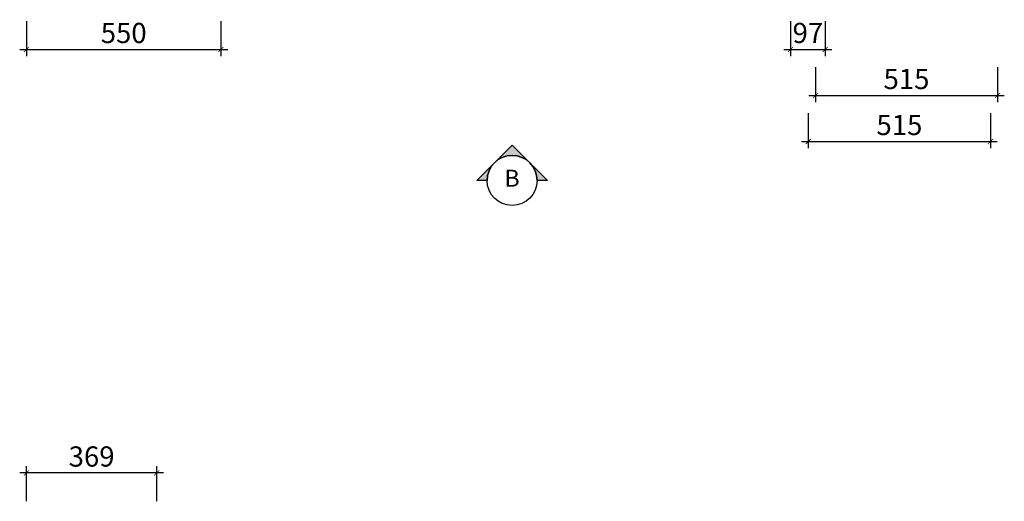
# Model space of a CAD drawing. Units: inches. Extents: x 24065 to 46876, y -20411 to -11637.
# Drawn here: x 24650 to 27434, y -17971 to -16610 of the extents above; entities that cross this region are included whole.
import ezdxf

# ---------------------------------------------------------------- set-up
doc = ezdxf.new("R2010")
doc.units = ezdxf.units.IN
doc.layers.add('SH-尺寸标注-1', color=32, linetype='Continuous')
doc.layers.add('SH-符号标注-1', color=1, linetype='Continuous')
doc.styles.add('c80c88f4-a73d-4109-90c4-6d605c876cbb', font='arial.ttf', dxfattribs={"height": 57.14286})
doc.styles.add('ViewMarker100', font='arial.ttf', dxfattribs={"height": 60})
doc.dimstyles.new('c80c88f4-a73d-4109-90c4-6d605c876cbb', dxfattribs={"dimtxt": 57.14286, "dimasz": 14.285715, "dimexe": 19.04762, "dimexo": 0, "dimgap": 0, "dimtad": 1, "dimdec": 0, "dimzin": 1, "dimdsep": 46, "dimtxsty": 'c80c88f4-a73d-4109-90c4-6d605c876cbb', "dimblk": 'ARCHTICK', "dimcen": 0.09, "dimdle": 19.04762, "dimclrd": 32, "dimclrt": 2, "dimadec": 0, "dimazin": 0, "dimtfac": 1, "dimtdec": 4, "dimtix": 1, "dimtmove": 2, "dimatfit": 3, "dimfxl": 80.000002, "dimfxlon": 1, "dimtolj": 1, "dimtzin": 0, "dimarcsym": 0})

# ---------------------------------------------------------------- blocks, each defined once
blk = doc.blocks.new('_ArchTick')
at = {"color": 0, "linetype": 'ByBlock', "const_width": 0.15}
blk.add_lwpolyline([(-0.5, -0.5), (0.5, 0.5)], dxfattribs=at)
blk = doc.blocks.new('*D1411')
at = {"layer": 'Defpoints', "color": 0, "transparency": 16777216}
for p in [(26829.9, -16613.7), (26927.4, -16613.7), (26927.4, -16693.7)]:
    blk.add_point(p, dxfattribs=at)
at = {"layer": 'SH-尺寸标注-1', "color": 0, "linetype": 'Continuous', "lineweight": -2, "transparency": 16777216}
for p, q in [((26829.9, -16613.7), (26829.9, -16712.7)), ((26927.4, -16613.7), (26927.4, -16712.7))]:
    blk.add_line(p, q, dxfattribs=at)
at = {"layer": 'SH-尺寸标注-1', "color": 32, "linetype": 'Continuous', "lineweight": -2, "transparency": 16777216}
blk.add_line((26810.9, -16693.7), (26946.5, -16693.7), dxfattribs=at)
at = {"layer": 'SH-尺寸标注-1', "color": 32, "lineweight": -2, "transparency": 16777216, "xscale": 14.28571493455343, "yscale": 14.28571493455343, "zscale": 14.28571493455343, "rotation": 180}
blk.add_blockref('_ArchTick', (26829.9, -16693.7), dxfattribs=at)
at = {"layer": 'SH-尺寸标注-1', "color": 32, "lineweight": -2, "transparency": 16777216, "xscale": 14.28571493455343, "yscale": 14.28571493455343, "zscale": 14.28571493455343}
blk.add_blockref('_ArchTick', (26927.4, -16693.7), dxfattribs=at)
at = {"layer": 'SH-尺寸标注-1', "color": 2, "transparency": 16777216, "insert": (26878.7, -16647), "char_height": 57.14, "attachment_point": 5, "style": 'c80c88f4-a73d-4109-90c4-6d605c876cbb'}
blk.add_mtext('\\A1;97', dxfattribs=at)
blk = doc.blocks.new('*D1409')
at = {"layer": 'Defpoints', "color": 0, "transparency": 16777216}
for p in [(26899.9, -16743.7), (27414.9, -16743.7), (27414.9, -16823.7)]:
    blk.add_point(p, dxfattribs=at)
at = {"layer": 'SH-尺寸标注-1', "color": 0, "linetype": 'Continuous', "lineweight": -2, "transparency": 16777216}
for p, q in [((26899.9, -16743.7), (26899.9, -16842.7)), ((27414.9, -16743.7), (27414.9, -16842.7))]:
    blk.add_line(p, q, dxfattribs=at)
at = {"layer": 'SH-尺寸标注-1', "color": 32, "linetype": 'Continuous', "lineweight": -2, "transparency": 16777216}
blk.add_line((26880.9, -16823.7), (27434, -16823.7), dxfattribs=at)
at = {"layer": 'SH-尺寸标注-1', "color": 32, "lineweight": -2, "transparency": 16777216, "xscale": 14.28571493455343, "yscale": 14.28571493455343, "zscale": 14.28571493455343, "rotation": 180}
blk.add_blockref('_ArchTick', (26899.9, -16823.7), dxfattribs=at)
at = {"layer": 'SH-尺寸标注-1', "color": 32, "lineweight": -2, "transparency": 16777216, "xscale": 14.28571493455343, "yscale": 14.28571493455343, "zscale": 14.28571493455343}
blk.add_blockref('_ArchTick', (27414.9, -16823.7), dxfattribs=at)
at = {"layer": 'SH-尺寸标注-1', "color": 2, "transparency": 16777216, "insert": (27157.4, -16777), "char_height": 57.14, "attachment_point": 5, "style": 'c80c88f4-a73d-4109-90c4-6d605c876cbb'}
blk.add_mtext('\\A1;515', dxfattribs=at)
blk = doc.blocks.new('*D1405')
at = {"layer": 'Defpoints', "color": 0, "transparency": 16777216}
for p in [(24669.2, -16613.7), (25219.2, -16613.7), (25219.2, -16693.7)]:
    blk.add_point(p, dxfattribs=at)
at = {"layer": 'SH-尺寸标注-1', "color": 0, "linetype": 'Continuous', "lineweight": -2, "transparency": 16777216}
for p, q in [((24669.2, -16613.7), (24669.2, -16712.7)), ((25219.2, -16613.7), (25219.2, -16712.7))]:
    blk.add_line(p, q, dxfattribs=at)
at = {"layer": 'SH-尺寸标注-1', "color": 32, "linetype": 'Continuous', "lineweight": -2, "transparency": 16777216}
blk.add_line((24650.2, -16693.7), (25238.3, -16693.7), dxfattribs=at)
at = {"layer": 'SH-尺寸标注-1', "color": 32, "lineweight": -2, "transparency": 16777216, "xscale": 14.28571493455343, "yscale": 14.28571493455343, "zscale": 14.28571493455343, "rotation": 180}
blk.add_blockref('_ArchTick', (24669.2, -16693.7), dxfattribs=at)
at = {"layer": 'SH-尺寸标注-1', "color": 32, "lineweight": -2, "transparency": 16777216, "xscale": 14.28571493455343, "yscale": 14.28571493455343, "zscale": 14.28571493455343}
blk.add_blockref('_ArchTick', (25219.2, -16693.7), dxfattribs=at)
at = {"layer": 'SH-尺寸标注-1', "color": 2, "transparency": 16777216, "insert": (24944.2, -16647), "char_height": 57.14, "attachment_point": 5, "style": 'c80c88f4-a73d-4109-90c4-6d605c876cbb'}
blk.add_mtext('\\A1;550', dxfattribs=at)
blk = doc.blocks.new('*D1403')
at = {"layer": 'Defpoints', "color": 0, "transparency": 16777216}
for p in [(26879.9, -16873.7), (27394.9, -16873.7), (27394.9, -16953.7)]:
    blk.add_point(p, dxfattribs=at)
at = {"layer": 'SH-尺寸标注-1', "color": 0, "linetype": 'Continuous', "lineweight": -2, "transparency": 16777216}
for p, q in [((26879.9, -16873.7), (26879.9, -16972.7)), ((27394.9, -16873.7), (27394.9, -16972.7))]:
    blk.add_line(p, q, dxfattribs=at)
at = {"layer": 'SH-尺寸标注-1', "color": 32, "linetype": 'Continuous', "lineweight": -2, "transparency": 16777216}
blk.add_line((26860.9, -16953.7), (27414, -16953.7), dxfattribs=at)
at = {"layer": 'SH-尺寸标注-1', "color": 32, "lineweight": -2, "transparency": 16777216, "xscale": 14.28571493455343, "yscale": 14.28571493455343, "zscale": 14.28571493455343, "rotation": 180}
blk.add_blockref('_ArchTick', (26879.9, -16953.7), dxfattribs=at)
at = {"layer": 'SH-尺寸标注-1', "color": 32, "lineweight": -2, "transparency": 16777216, "xscale": 14.28571493455343, "yscale": 14.28571493455343, "zscale": 14.28571493455343}
blk.add_blockref('_ArchTick', (27394.9, -16953.7), dxfattribs=at)
at = {"layer": 'SH-尺寸标注-1', "color": 2, "transparency": 16777216, "insert": (27137.4, -16907), "char_height": 57.14, "attachment_point": 5, "style": 'c80c88f4-a73d-4109-90c4-6d605c876cbb'}
blk.add_mtext('\\A1;515', dxfattribs=at)
blk = doc.blocks.new('*D1397')
at = {"layer": 'Defpoints', "color": 0, "transparency": 16777216}
for p in [(24669.2, -17890.5), (24669.2, -17970.5), (25037.7, -17970.5)]:
    blk.add_point(p, dxfattribs=at)
at = {"layer": 'SH-尺寸标注-1', "color": 0, "linetype": 'Continuous', "lineweight": -2, "transparency": 16777216}
for p, q in [((24669.2, -17970.5), (24669.2, -17871.5)), ((25037.7, -17970.5), (25037.7, -17871.5))]:
    blk.add_line(p, q, dxfattribs=at)
at = {"layer": 'SH-尺寸标注-1', "color": 32, "linetype": 'Continuous', "lineweight": -2, "transparency": 16777216}
blk.add_line((25056.8, -17890.5), (24650.2, -17890.5), dxfattribs=at)
at = {"layer": 'SH-尺寸标注-1', "color": 32, "lineweight": -2, "transparency": 16777216, "xscale": 14.28571493455343, "yscale": 14.28571493455343, "zscale": 14.28571493455343, "rotation": 180}
blk.add_blockref('_ArchTick', (24669.2, -17890.5), dxfattribs=at)
at = {"layer": 'SH-尺寸标注-1', "color": 32, "lineweight": -2, "transparency": 16777216, "xscale": 14.28571493455343, "yscale": 14.28571493455343, "zscale": 14.28571493455343}
blk.add_blockref('_ArchTick', (25037.7, -17890.5), dxfattribs=at)
at = {"layer": 'SH-尺寸标注-1', "color": 2, "transparency": 16777216, "insert": (24853.5, -17843.9), "char_height": 57.14, "attachment_point": 5, "style": 'c80c88f4-a73d-4109-90c4-6d605c876cbb'}
blk.add_mtext('\\A1;369', dxfattribs=at)

msp = doc.modelspace()

# ---------------------------------------------------------------- hatches: boundary and pattern name
at = {"layer": 'SH-符号标注-1'}
h = msp.add_hatch(color=2, dxfattribs=at)
edge = h.paths.add_edge_path(flags=0)
edge.add_line((25942.2, -17063.7), (26042.2, -16963.7))
edge.add_line((26042.2, -16963.7), (26142.2, -17063.7))
edge.add_line((26142.2, -17063.7), (26112.9, -17063.7))
edge.add_arc((26042.2, -17063.7), 70.7, 0, 180)
edge.add_line((25971.5, -17063.7), (25942.2, -17063.7))

# ---------------------------------------------------------------- linework, layer by layer
at = {"layer": 'SH-符号标注-1', "color": 2, "linetype": 'Continuous'}
for p, q in [((25942.2, -17063.7), (26042.2, -16963.7)), ((26042.2, -16963.7), (26142.2, -17063.7)), ((25971.5, -17063.7), (25942.2, -17063.7)), ((26142.2, -17063.7), (26112.9, -17063.7))]:
    msp.add_line(p, q, dxfattribs=at)
msp.add_circle((26042.2, -17063.7), 70.7, dxfattribs=at)
msp.add_arc((26042.2, -17063.7), 70.7, 0, 180, dxfattribs=at)

# ---------------------------------------------------------------- texts
at = {"layer": 'SH-符号标注-1', "color": 2, "insert": (26042.2, -17063.7), "char_height": 48, "attachment_point": 5, "line_spacing_factor": 0.8, "style": 'ViewMarker100'}
msp.add_mtext('B', dxfattribs=at)

# ---------------------------------------------------------------- dimensions: what is measured, and where the dimension line sits
at = {"layer": 'SH-尺寸标注-1', "color": 32, "linetype": 'Continuous'}
for base, p1, p2, picture, middle in [((25219.2, -16693.7), (24669.2, -16613.7), (25219.2, -16613.7), '*D1405', (24944.2, -16647)), ((26927.4461, -16693.6568), (26829.9462, -16613.6568), (26927.4461, -16613.6568), '*D1411', (26878.6962, -16647.0427)), ((27414.9, -16823.7), (26899.9, -16743.7), (27414.9, -16743.7), '*D1409', (27157.4, -16777)), ((27394.9, -16953.7), (26879.9, -16873.7), (27394.9, -16873.7), '*D1403', (27137.4, -16907)), ((24669.216, -17890.5012), (25037.7163, -17970.5012), (24669.216, -17970.5012), '*D1397', (24853.4662, -17843.887))]:
    dim = msp.add_linear_dim(base=base, p1=p1, p2=p2, dimstyle='c80c88f4-a73d-4109-90c4-6d605c876cbb', override={"dimscale": 1, "dimclrt": 2}, dxfattribs=at)
    dim.commit()
    dim.dimension.update_dxf_attribs({"geometry": picture, "text_midpoint": middle, "dimtype": 128})

doc.saveas('drawing.dxf')
